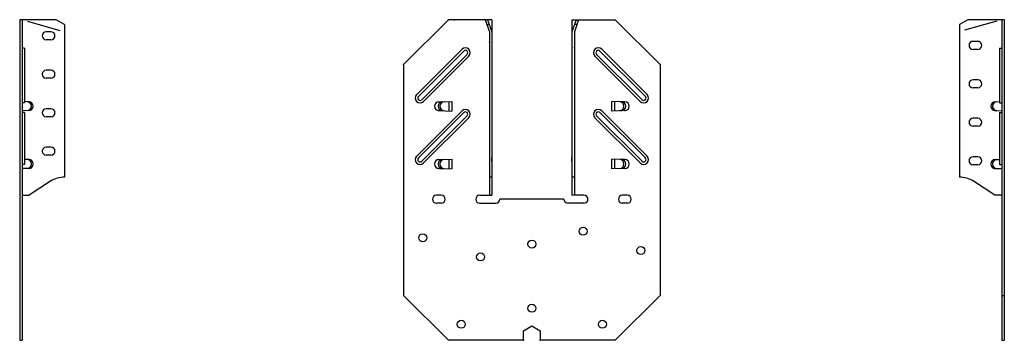
# Model space of a CAD drawing. Extents: x -9.8 to 9.4, y 0 to 6.2.
import ezdxf

# ---------------------------------------------------------------- set-up
doc = ezdxf.new("R2010")
doc.units = 0
doc.header["$LTSCALE"] = 0.5
doc.header["$MEASUREMENT"] = 0
doc.layers.get('0').update_dxf_attribs({"linetype": 'CONTINUOUS'})

msp = doc.modelspace()

# ---------------------------------------------------------------- linework, layer by layer
for p, q in [((-9.82, 6.25), (-9.82, 2.828)), ((-9.107, 6.25), (-9.82, 6.25)), ((-9.773, 6.25), (-9.773, 2.828)), ((-9.671, 6.221), (-9.039, 6.042)), ((-8.945, 6.156), (-9.107, 6.25)), ((-8.945, 6.156), (-8.945, 3.182)), ((-1.463, 6.25), (-2.338, 5.375)), ((-0.619, 6.25), (-1.463, 6.25)), ((-0.749, 6.25), (-0.666, 6.015)), ((-0.716, 6.157), (-0.669, 6.157)), ((-0.702, 6.25), (-0.619, 6.015)), ((-0.619, 6.25), (-0.619, 2.828)), ((0.944, 6.25), (0.944, 2.828)), ((0.944, 6.25), (1.787, 6.25)), ((1.026, 6.25), (0.944, 6.015)), ((1.073, 6.25), (0.991, 6.015)), ((1.04, 6.157), (0.994, 6.157)), ((1.787, 6.25), (2.662, 5.375)), ((8.657, 6.25), (8.495, 6.156)), ((8.495, 6.156), (8.495, 3.182)), ((9.226, 6.223), (8.592, 6.043)), ((9.37, 6.25), (8.657, 6.25)), ((9.323, 6.25), (9.323, 2.828)), ((9.37, 6.25), (9.37, 2.828)), ((-9.21, 6.015), (-9.304, 6.015)), ((-0.666, 6.015), (-0.666, 2.828)), ((0.991, 6.015), (0.991, 2.828)), ((-9.21, 5.859), (-9.304, 5.859)), ((8.854, 5.828), (8.76, 5.828)), ((-9.727, 5.694), (-9.773, 5.694)), ((-9.727, 5.694), (-9.727, 4.632)), ((-1.199, 5.673), (-2.083, 4.789)), ((-1.165, 5.639), (-2.049, 4.755)), ((-1.1, 5.574), (-1.984, 4.69)), ((1.425, 5.574), (2.309, 4.69)), ((1.49, 5.639), (2.374, 4.755)), ((1.524, 5.673), (2.408, 4.789)), ((8.854, 5.672), (8.76, 5.672)), ((9.277, 5.694), (9.277, 4.632)), ((9.277, 5.694), (9.323, 5.694)), ((-2.338, 5.375), (-2.338, 0.875)), ((-1.066, 5.54), (-1.95, 4.657)), ((1.391, 5.54), (2.275, 4.657)), ((2.662, 5.375), (2.662, 0.875)), ((-9.21, 5.265), (-9.304, 5.265)), ((-9.21, 5.109), (-9.304, 5.109)), ((8.854, 5.078), (8.76, 5.078)), ((8.854, 4.922), (8.76, 4.922)), ((-9.727, 4.632), (-9.773, 4.632)), ((-9.637, 4.65), (-9.727, 4.652)), ((-1.652, 4.648), (-1.396, 4.655)), ((-1.45, 4.472), (-1.45, 4.653)), ((-1.396, 4.655), (-1.396, 4.47)), ((1.977, 4.648), (1.72, 4.655)), ((1.72, 4.47), (1.72, 4.655)), ((1.774, 4.653), (1.774, 4.472)), ((9.187, 4.65), (9.277, 4.652)), ((9.277, 4.632), (9.323, 4.632)), ((-9.628, 4.477), (-9.773, 4.474)), ((-9.727, 4.439), (-9.773, 4.439)), ((-9.727, 4.439), (-9.727, 3.43)), ((-9.21, 4.515), (-9.304, 4.515)), ((-1.199, 4.473), (-2.083, 3.589)), ((-1.165, 4.439), (-2.049, 3.555)), ((-1.652, 4.477), (-1.396, 4.47)), ((1.49, 4.439), (2.374, 3.555)), ((1.524, 4.473), (2.408, 3.589)), ((1.977, 4.477), (1.72, 4.47)), ((9.178, 4.477), (9.323, 4.474)), ((9.277, 4.439), (9.277, 3.43)), ((9.277, 4.439), (9.323, 4.439)), ((-9.21, 4.359), (-9.304, 4.359)), ((-1.1, 4.374), (-1.984, 3.49)), ((-1.066, 4.34), (-1.95, 3.457)), ((1.391, 4.34), (2.275, 3.457)), ((1.425, 4.374), (2.309, 3.49)), ((8.854, 4.328), (8.76, 4.328)), ((8.854, 4.172), (8.76, 4.172)), ((-9.21, 3.765), (-9.304, 3.765)), ((-9.773, 3.528), (-9.773, 3.347)), ((-9.637, 3.524), (-9.727, 3.527)), ((-9.21, 3.609), (-9.304, 3.609)), ((-1.652, 3.523), (-1.396, 3.53)), ((-1.45, 3.347), (-1.45, 3.528)), ((-1.396, 3.53), (-1.396, 3.345)), ((-0.619, 3.488), (-0.619, 3.561)), ((0.944, 3.488), (0.944, 3.561)), ((1.72, 3.345), (1.72, 3.53)), ((1.977, 3.523), (1.72, 3.53)), ((1.774, 3.528), (1.774, 3.347)), ((8.854, 3.578), (8.76, 3.578)), ((9.187, 3.524), (9.277, 3.527)), ((9.323, 3.528), (9.323, 3.347)), ((-9.727, 3.43), (-9.773, 3.43)), ((-9.628, 3.352), (-9.773, 3.348)), ((-1.652, 3.352), (-1.396, 3.345)), ((1.977, 3.352), (1.72, 3.345)), ((8.854, 3.422), (8.76, 3.422)), ((9.178, 3.352), (9.323, 3.348)), ((9.277, 3.43), (9.323, 3.43)), ((-9.217, 3.101), (-9.637, 2.828)), ((-0.619, 3.182), (-0.666, 3.182)), ((0.991, 3.182), (0.944, 3.182)), ((9.187, 2.828), (8.767, 3.101)), ((-9.82, 2.828), (-9.82, 0)), ((-9.773, 2.828), (-9.773, 0)), ((-9.773, 2.828), (-9.637, 2.828)), ((-1.603, 2.828), (-1.697, 2.828)), ((-0.853, 2.828), (-0.619, 2.828)), ((0.788, 2.75), (-0.463, 2.75)), ((1.178, 2.828), (0.944, 2.828)), ((2.022, 2.828), (1.928, 2.828)), ((9.323, 2.828), (9.187, 2.828)), ((9.323, 2.828), (9.323, 0)), ((9.37, 2.828), (9.37, 0)), ((-1.603, 2.672), (-1.697, 2.672)), ((-0.853, 2.672), (-0.541, 2.672)), ((1.178, 2.672), (0.866, 2.672)), ((2.022, 2.672), (1.928, 2.672)), ((-2.338, 0.875), (-1.463, 0)), ((2.662, 0.875), (1.787, 0)), ((9.323, 0.875), (9.37, 0.875)), ((0, 0.187), (0.162, 0.281)), ((0.162, 0.281), (0.325, 0.187)), ((0, 0), (-1.463, 0)), ((0, 0), (0, 0.187)), ((0.325, 0.187), (0.325, 0)), ((1.787, 0), (0.325, 0)), ((-9.82, 0), (-9.773, 0)), ((9.323, 0), (9.37, 0))]:
    msp.add_line(p, q)
for centre in [(1.162, 2.125), (-1.963, 2), (0.162, 1.875), (2.287, 1.75), (-0.838, 1.625), (0.162, 0.625), (-1.213, 0.312), (1.537, 0.312)]:
    msp.add_circle(centre, 0.078)
for centre, radius, start, end in [((-9.304, 5.937), 0.078, 90, 270), ((-9.21, 5.937), 0.078, 270, 90), ((8.76, 5.75), 0.078, 90, 270), ((8.854, 5.75), 0.078, 270, 90), ((-1.133, 5.607), 0.0937, 315, 135), ((-1.133, 5.607), 0.0457, 315, 135), ((1.457, 5.607), 0.0937, 45, 225), ((1.457, 5.607), 0.0457, 45, 225), ((-9.304, 5.187), 0.078, 90, 270), ((-9.21, 5.187), 0.078, 270, 90), ((8.76, 5), 0.078, 90, 270), ((8.854, 5), 0.078, 270, 90), ((-9.675, 4.563), 0.0855, 271.5, 88.5), ((-9.642, 4.563), 0.0855, 271.5, 88.5), ((-2.017, 4.723), 0.0937, 135, 315), ((-2.017, 4.723), 0.0457, 135, 315), ((-1.65, 4.562), 0.0855, 91.5, 268.5), ((-1.58, 4.562), 0.0855, 91.5, 268.5), ((-1.547, 4.562), 0.0855, 91.5, 268.5), ((1.872, 4.562), 0.0855, 271.5, 88.5), ((1.905, 4.562), 0.0855, 271.5, 88.5), ((1.975, 4.562), 0.0855, 271.5, 88.5), ((2.341, 4.723), 0.0937, 225, 45), ((2.341, 4.723), 0.0457, 225, 45), ((9.192, 4.563), 0.0855, 91.5, 268.5), ((9.225, 4.563), 0.0855, 91.5, 268.5), ((-9.304, 4.437), 0.078, 90, 270), ((-9.21, 4.437), 0.078, 270, 90), ((-1.133, 4.407), 0.0937, 315, 135), ((-1.133, 4.407), 0.0457, 315, 135), ((1.457, 4.407), 0.0937, 45, 225), ((1.457, 4.407), 0.0457, 45, 225), ((8.76, 4.25), 0.078, 90, 270), ((8.854, 4.25), 0.078, 270, 90), ((-9.304, 3.687), 0.078, 90, 270), ((-9.21, 3.687), 0.078, 270, 90), ((-9.675, 3.437), 0.0855, 271.5, 88.5), ((-9.642, 3.437), 0.0855, 271.5, 88.5), ((-2.017, 3.523), 0.0937, 135, 315), ((-2.017, 3.523), 0.0457, 135, 315), ((-1.65, 3.437), 0.0855, 91.5, 268.5), ((-1.58, 3.437), 0.0855, 91.5, 268.5), ((-1.547, 3.437), 0.0855, 91.5, 268.5), ((1.872, 3.437), 0.0855, 271.5, 88.5), ((1.905, 3.437), 0.0855, 271.5, 88.5), ((1.975, 3.437), 0.0855, 271.5, 88.5), ((2.341, 3.523), 0.0937, 225, 45), ((2.341, 3.523), 0.0457, 225, 45), ((8.76, 3.5), 0.078, 90, 270), ((8.854, 3.5), 0.078, 270, 90), ((9.192, 3.437), 0.0855, 91.5, 268.5), ((9.225, 3.437), 0.0855, 91.5, 268.5), ((-8.945, 2.682), 0.5, 90.0057, 123), ((8.495, 2.682), 0.5, 57, 90.0057), ((-1.697, 2.75), 0.078, 90, 270), ((-1.603, 2.75), 0.078, 270, 90), ((-0.853, 2.75), 0.078, 90, 270), ((-0.541, 2.75), 0.078, 270, 360), ((0.866, 2.75), 0.078, 180, 270), ((1.178, 2.75), 0.078, 270, 90), ((1.928, 2.75), 0.078, 90, 270), ((2.022, 2.75), 0.078, 270, 90)]:
    msp.add_arc(centre, radius, start, end)
for p in [(-1.463, 6.25), (-1.354, 6.25), (-0.666, 5.818), (0.991, 5.71), (-2.338, 5.375), (-2.338, 5.375), (2.662, 5.375), (0, 0), (0.325, 0)]:
    msp.add_point(p)

doc.saveas('drawing.dxf')
